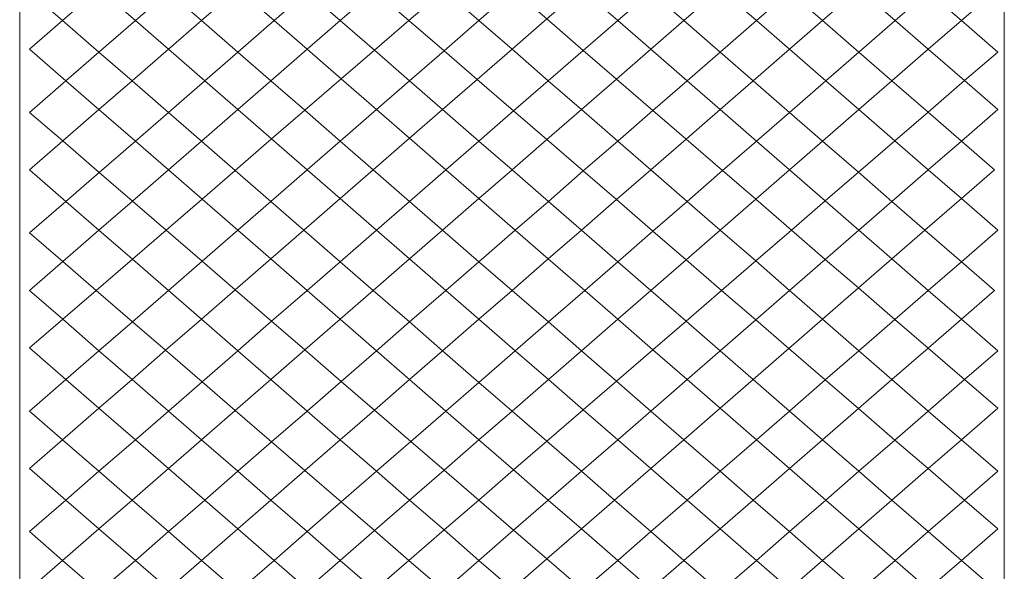
# Model space of a CAD drawing. Units: inches. Extents: x 0 to 36, y -46.8 to 0.
# Drawn here: x 17.3 to 18.7, y -6 to -5.1 of the extents above; entities that cross this region are included whole.
import ezdxf

# ---------------------------------------------------------------- set-up
doc = ezdxf.new("R2010")
doc.units = ezdxf.units.IN
doc.header["$MEASUREMENT"] = 0
doc.layers.add('Layer 1', color=7, linetype='Continuous')

# ---------------------------------------------------------------- blocks, each defined once
blk = doc.blocks.new('block 3')
at = {"layer": 'Layer 1', "color": 18, "lineweight": 5, "true_color": 0x010101}
for points in [[(17.334, -5.0611), (17.2805, -5.1076), (17.3291, -5.1498), (17.3826, -5.1034), (17.334, -5.0611)], [(17.4312, -5.0611), (17.3826, -5.1034), (17.4361, -5.1498), (17.4847, -5.1076), (17.4312, -5.0611)], [(17.5382, -5.0611), (17.4847, -5.1076), (17.5333, -5.1498), (17.5868, -5.1034), (17.5382, -5.0611)], [(17.6354, -5.0611), (17.5868, -5.1034), (17.6403, -5.1498), (17.6889, -5.1076), (17.6354, -5.0611)], [(17.7391, -5.064), (17.6889, -5.1076), (17.7375, -5.1498), (17.7879, -5.1061), (17.7391, -5.064)], [(17.8396, -5.0611), (17.7879, -5.1061), (17.8386, -5.1498), (17.8903, -5.1052), (17.8396, -5.0611)], [(17.9413, -5.0611), (17.8903, -5.1052), (17.9417, -5.1498), (17.9927, -5.1055), (17.9413, -5.0611)], [(18.1458, -5.1498), (18.1945, -5.1076), (18.141, -5.0611), (18.0924, -5.1034), (18.1458, -5.1498)], [(18.2431, -5.1498), (18.2965, -5.1034), (18.2479, -5.0611), (18.1945, -5.1076), (18.2431, -5.1498)], [(18.35, -5.1498), (18.3986, -5.1076), (18.3452, -5.0611), (18.2965, -5.1034), (18.35, -5.1498)], [(18.4472, -5.1498), (18.5007, -5.1034), (18.4521, -5.0611), (18.3986, -5.1076), (18.4472, -5.1498)], [(18.5542, -5.1498), (18.6028, -5.1076), (18.5493, -5.0611), (18.5007, -5.1034), (18.5542, -5.1498)], [(18.6514, -5.1498), (18.7049, -5.1034), (18.6561, -5.0613), (18.6028, -5.1076), (18.6514, -5.1498)], [(17.4361, -5.1498), (17.3826, -5.1034), (17.3291, -5.1498), (17.3826, -5.1963), (17.4361, -5.1498)], [(17.5333, -5.1498), (17.4847, -5.1076), (17.4361, -5.1498), (17.4847, -5.1921), (17.5333, -5.1498)], [(17.6403, -5.1498), (17.5868, -5.1034), (17.5333, -5.1498), (17.5868, -5.1963), (17.6403, -5.1498)], [(17.7375, -5.1498), (17.6889, -5.1076), (17.6403, -5.1498), (17.6889, -5.1921), (17.7375, -5.1498)], [(17.8386, -5.1498), (17.7879, -5.1061), (17.7375, -5.1498), (17.7879, -5.1936), (17.8386, -5.1498)], [(17.9417, -5.1498), (17.8903, -5.1052), (17.8386, -5.1498), (17.8903, -5.1945), (17.9417, -5.1498)], [(18.0415, -5.1476), (17.9927, -5.1055), (17.9417, -5.1498), (17.9903, -5.1921), (18.0415, -5.1476)], [(18.0415, -5.1476), (18.0951, -5.1939), (18.1458, -5.1498), (18.0924, -5.1034), (18.0415, -5.1476)], [(18.1458, -5.1498), (18.1945, -5.1921), (18.2431, -5.1498), (18.1945, -5.1076), (18.1458, -5.1498)], [(18.2431, -5.1498), (18.2965, -5.1963), (18.35, -5.1498), (18.2965, -5.1034), (18.2431, -5.1498)], [(18.35, -5.1498), (18.3986, -5.1921), (18.4472, -5.1498), (18.3986, -5.1076), (18.35, -5.1498)], [(18.4472, -5.1498), (18.5007, -5.1963), (18.5542, -5.1498), (18.5007, -5.1034), (18.4472, -5.1498)], [(18.5542, -5.1498), (18.6028, -5.1921), (18.6514, -5.1498), (18.6028, -5.1076), (18.5542, -5.1498)], [(17.3291, -5.1498), (17.2805, -5.1921), (17.334, -5.2386), (17.3826, -5.1963), (17.3291, -5.1498)], [(17.4361, -5.1498), (17.3826, -5.1963), (17.4312, -5.2386), (17.4847, -5.1921), (17.4361, -5.1498)], [(17.5333, -5.1498), (17.4847, -5.1921), (17.5382, -5.2386), (17.5868, -5.1963), (17.5333, -5.1498)], [(17.6403, -5.1498), (17.5868, -5.1963), (17.6354, -5.2386), (17.6889, -5.1921), (17.6403, -5.1498)], [(17.7375, -5.1498), (17.6889, -5.1921), (17.7391, -5.2357), (17.7879, -5.1936), (17.7375, -5.1498)], [(17.8386, -5.1498), (17.7879, -5.1936), (17.8396, -5.2386), (17.8903, -5.1945), (17.8386, -5.1498)], [(17.9417, -5.1498), (17.8903, -5.1945), (17.9391, -5.2366), (17.9903, -5.1921), (17.9417, -5.1498)], [(18.0437, -5.2386), (18.0951, -5.1939), (18.0415, -5.1476), (17.9903, -5.1921), (18.0437, -5.2386)], [(18.1439, -5.236), (18.1945, -5.1921), (18.1458, -5.1498), (18.0951, -5.1939), (18.1439, -5.236)], [(18.2479, -5.2386), (18.2965, -5.1963), (18.2431, -5.1498), (18.1945, -5.1921), (18.2479, -5.2386)], [(18.3452, -5.2386), (18.3986, -5.1921), (18.35, -5.1498), (18.2965, -5.1963), (18.3452, -5.2386)], [(18.4521, -5.2386), (18.5007, -5.1963), (18.4472, -5.1498), (18.3986, -5.1921), (18.4521, -5.2386)], [(18.5493, -5.2386), (18.6028, -5.1921), (18.5542, -5.1498), (18.5007, -5.1963), (18.5493, -5.2386)], [(18.6561, -5.2384), (18.7049, -5.1963), (18.6514, -5.1498), (18.6028, -5.1921), (18.6561, -5.2384)], [(17.4312, -5.2386), (17.3826, -5.1963), (17.334, -5.2386), (17.3826, -5.2808), (17.4312, -5.2386)], [(17.5382, -5.2386), (17.4847, -5.1921), (17.4312, -5.2386), (17.4847, -5.285), (17.5382, -5.2386)], [(17.6354, -5.2386), (17.5868, -5.1963), (17.5382, -5.2386), (17.5868, -5.2808), (17.6354, -5.2386)], [(17.7391, -5.2357), (17.6889, -5.1921), (17.6354, -5.2386), (17.6854, -5.282), (17.7391, -5.2357)], [(17.8396, -5.2386), (17.7879, -5.1936), (17.7391, -5.2357), (17.791, -5.2808), (17.8396, -5.2386)], [(17.9391, -5.2366), (17.8903, -5.1945), (17.8396, -5.2386), (17.8882, -5.2808), (17.9391, -5.2366)], [(18.0437, -5.2386), (17.9903, -5.1921), (17.9391, -5.2366), (17.9927, -5.2829), (18.0437, -5.2386)], [(18.0437, -5.2386), (18.0924, -5.2808), (18.1439, -5.236), (18.0951, -5.1939), (18.0437, -5.2386)], [(18.1439, -5.236), (18.1976, -5.2823), (18.2479, -5.2386), (18.1945, -5.1921), (18.1439, -5.236)], [(18.2479, -5.2386), (18.2965, -5.2808), (18.3452, -5.2386), (18.2965, -5.1963), (18.2479, -5.2386)], [(18.3452, -5.2386), (18.3986, -5.285), (18.4521, -5.2386), (18.3986, -5.1921), (18.3452, -5.2386)], [(18.4521, -5.2386), (18.5007, -5.2808), (18.5493, -5.2386), (18.5007, -5.1963), (18.4521, -5.2386)], [(18.5493, -5.2386), (18.6024, -5.2847), (18.6561, -5.2384), (18.6028, -5.1921), (18.5493, -5.2386)], [(17.334, -5.2386), (17.2806, -5.285), (17.3293, -5.3271), (17.3826, -5.2808), (17.334, -5.2386)], [(17.4312, -5.2386), (17.3826, -5.2808), (17.4361, -5.3273), (17.4847, -5.285), (17.4312, -5.2386)], [(17.5382, -5.2386), (17.4847, -5.285), (17.5333, -5.3273), (17.5868, -5.2808), (17.5382, -5.2386)], [(17.6354, -5.2386), (17.5868, -5.2808), (17.6366, -5.3241), (17.6854, -5.282), (17.6354, -5.2386)], [(17.7391, -5.2357), (17.6854, -5.282), (17.7375, -5.3273), (17.791, -5.2808), (17.7391, -5.2357)], [(17.8396, -5.2386), (17.791, -5.2808), (17.8396, -5.3231), (17.8882, -5.2808), (17.8396, -5.2386)], [(17.9391, -5.2366), (17.8882, -5.2808), (17.9417, -5.3273), (17.9927, -5.2829), (17.9391, -5.2366)], [(18.0415, -5.325), (18.0924, -5.2808), (18.0437, -5.2386), (17.9927, -5.2829), (18.0415, -5.325)], [(18.1458, -5.3273), (18.1976, -5.2823), (18.1439, -5.236), (18.0924, -5.2808), (18.1458, -5.3273)], [(18.2464, -5.3244), (18.2965, -5.2808), (18.2479, -5.2386), (18.1976, -5.2823), (18.2464, -5.3244)], [(18.35, -5.3273), (18.3986, -5.285), (18.3452, -5.2386), (18.2965, -5.2808), (18.35, -5.3273)], [(18.4472, -5.3273), (18.5007, -5.2808), (18.4521, -5.2386), (18.3986, -5.285), (18.4472, -5.3273)], [(18.5537, -5.3268), (18.6024, -5.2847), (18.5493, -5.2386), (18.5007, -5.2808), (18.5537, -5.3268)], [(18.6514, -5.3273), (18.7049, -5.2808), (18.6561, -5.2384), (18.6024, -5.2847), (18.6514, -5.3273)], [(17.4361, -5.3273), (17.3826, -5.2808), (17.3293, -5.3271), (17.383, -5.3734), (17.4361, -5.3273)], [(17.5333, -5.3273), (17.4847, -5.285), (17.4361, -5.3273), (17.4847, -5.3695), (17.5333, -5.3273)], [(17.6366, -5.3241), (17.5868, -5.2808), (17.5333, -5.3273), (17.583, -5.3705), (17.6366, -5.3241)], [(17.7375, -5.3273), (17.6854, -5.282), (17.6366, -5.3241), (17.6889, -5.3695), (17.7375, -5.3273)], [(17.8396, -5.3231), (17.791, -5.2808), (17.7375, -5.3273), (17.7861, -5.3695), (17.8396, -5.3231)], [(17.9417, -5.3273), (17.8882, -5.2808), (17.8396, -5.3231), (17.893, -5.3695), (17.9417, -5.3273)], [(18.0415, -5.325), (17.9927, -5.2829), (17.9417, -5.3273), (17.9903, -5.3695), (18.0415, -5.325)], [(18.0415, -5.325), (18.0951, -5.3713), (18.1458, -5.3273), (18.0924, -5.2808), (18.0415, -5.325)], [(18.1458, -5.3273), (18.1945, -5.3695), (18.2464, -5.3244), (18.1976, -5.2823), (18.1458, -5.3273)], [(18.2464, -5.3244), (18.3, -5.3707), (18.35, -5.3273), (18.2965, -5.2808), (18.2464, -5.3244)], [(18.35, -5.3273), (18.3986, -5.3695), (18.4472, -5.3273), (18.3986, -5.285), (18.35, -5.3273)], [(18.4472, -5.3273), (18.5, -5.3731), (18.5537, -5.3268), (18.5007, -5.2808), (18.4472, -5.3273)], [(18.5537, -5.3268), (18.6028, -5.3695), (18.6514, -5.3273), (18.6024, -5.2847), (18.5537, -5.3268)], [(17.3293, -5.3271), (17.2805, -5.3695), (17.334, -5.416), (17.383, -5.3734), (17.3293, -5.3271)], [(17.4361, -5.3273), (17.383, -5.3734), (17.4318, -5.4155), (17.4847, -5.3695), (17.4361, -5.3273)], [(17.5333, -5.3273), (17.4847, -5.3695), (17.5342, -5.4126), (17.583, -5.3705), (17.5333, -5.3273)], [(17.6366, -5.3241), (17.583, -5.3705), (17.6354, -5.416), (17.6889, -5.3695), (17.6366, -5.3241)], [(17.7375, -5.3273), (17.6889, -5.3695), (17.7375, -5.4118), (17.7861, -5.3695), (17.7375, -5.3273)], [(17.8396, -5.3231), (17.7861, -5.3695), (17.8396, -5.416), (17.893, -5.3695), (17.8396, -5.3231)], [(17.9417, -5.3273), (17.893, -5.3695), (17.9417, -5.4118), (17.9903, -5.3695), (17.9417, -5.3273)], [(18.0438, -5.416), (18.0951, -5.3713), (18.0415, -5.325), (17.9903, -5.3695), (18.0438, -5.416)], [(18.1439, -5.4134), (18.1945, -5.3695), (18.1458, -5.3273), (18.0951, -5.3713), (18.1439, -5.4134)], [(18.2479, -5.416), (18.3, -5.3707), (18.2464, -5.3244), (18.1945, -5.3695), (18.2479, -5.416)], [(18.3488, -5.4128), (18.3986, -5.3695), (18.35, -5.3273), (18.3, -5.3707), (18.3488, -5.4128)], [(18.4512, -5.4152), (18.5, -5.3731), (18.4472, -5.3273), (18.3986, -5.3695), (18.4512, -5.4152)], [(18.5493, -5.416), (18.6028, -5.3695), (18.5537, -5.3268), (18.5, -5.3731), (18.5493, -5.416)], [(18.6514, -5.4118), (18.7, -5.3695), (18.6514, -5.3273), (18.6028, -5.3695), (18.6514, -5.4118)], [(17.4318, -5.4155), (17.383, -5.3734), (17.334, -5.416), (17.3826, -5.4582), (17.4318, -5.4155)], [(17.5342, -5.4126), (17.4847, -5.3695), (17.4318, -5.4155), (17.4813, -5.4582), (17.5342, -5.4126)], [(17.6354, -5.416), (17.583, -5.3705), (17.5342, -5.4126), (17.5868, -5.4582), (17.6354, -5.416)], [(17.7375, -5.4118), (17.6889, -5.3695), (17.6354, -5.416), (17.684, -5.4582), (17.7375, -5.4118)], [(17.8396, -5.416), (17.7861, -5.3695), (17.7375, -5.4118), (17.791, -5.4582), (17.8396, -5.416)], [(17.9417, -5.4118), (17.893, -5.3695), (17.8396, -5.416), (17.8882, -5.4582), (17.9417, -5.4118)], [(18.0438, -5.416), (17.9903, -5.3695), (17.9417, -5.4118), (17.9951, -5.4582), (18.0438, -5.416)], [(18.0438, -5.416), (18.0924, -5.4582), (18.1439, -5.4134), (18.0951, -5.3713), (18.0438, -5.416)], [(18.1439, -5.4134), (18.1976, -5.4598), (18.2479, -5.416), (18.1945, -5.3695), (18.1439, -5.4134)], [(18.2479, -5.416), (18.2965, -5.4582), (18.3488, -5.4128), (18.3, -5.3707), (18.2479, -5.416)], [(18.3488, -5.4128), (18.4014, -5.4582), (18.4512, -5.4152), (18.3986, -5.3695), (18.3488, -5.4128)], [(18.4512, -5.4152), (18.5007, -5.4582), (18.5493, -5.416), (18.5, -5.3731), (18.4512, -5.4152)], [(18.5493, -5.416), (18.5979, -5.4582), (18.6514, -5.4118), (18.6028, -5.3695), (18.5493, -5.416)], [(17.334, -5.416), (17.2806, -5.4624), (17.3294, -5.5045), (17.3826, -5.4582), (17.334, -5.416)], [(17.4318, -5.4155), (17.3826, -5.4582), (17.4318, -5.501), (17.4813, -5.4582), (17.4318, -5.4155)], [(17.5342, -5.4126), (17.4813, -5.4582), (17.5342, -5.5039), (17.5868, -5.4582), (17.5342, -5.4126)], [(17.6354, -5.416), (17.5868, -5.4582), (17.6354, -5.5005), (17.684, -5.4582), (17.6354, -5.416)], [(17.7375, -5.4118), (17.684, -5.4582), (17.7375, -5.5047), (17.791, -5.4582), (17.7375, -5.4118)], [(17.8396, -5.416), (17.791, -5.4582), (17.8396, -5.5005), (17.8882, -5.4582), (17.8396, -5.416)], [(17.9417, -5.4118), (17.8882, -5.4582), (17.9417, -5.5047), (17.9951, -5.4582), (17.9417, -5.4118)], [(18.0437, -5.5005), (18.0924, -5.4582), (18.0438, -5.416), (17.9951, -5.4582), (18.0437, -5.5005)], [(18.1458, -5.5047), (18.1976, -5.4598), (18.1439, -5.4134), (18.0924, -5.4582), (18.1458, -5.5047)], [(18.2464, -5.5019), (18.2965, -5.4582), (18.2479, -5.416), (18.1976, -5.4598), (18.2464, -5.5019)], [(18.3488, -5.5037), (18.4014, -5.4582), (18.3488, -5.4128), (18.2965, -5.4582), (18.3488, -5.5037)], [(18.4512, -5.5013), (18.5007, -5.4582), (18.4512, -5.4152), (18.4014, -5.4582), (18.4512, -5.5013)], [(18.5493, -5.5005), (18.5979, -5.4582), (18.5493, -5.416), (18.5007, -5.4582), (18.5493, -5.5005)], [(18.6514, -5.5047), (18.7049, -5.4582), (18.6514, -5.4118), (18.5979, -5.4582), (18.6514, -5.5047)], [(17.4318, -5.501), (17.3826, -5.4582), (17.3294, -5.5045), (17.3785, -5.547), (17.4318, -5.501)], [(17.5342, -5.5039), (17.4813, -5.4582), (17.4318, -5.501), (17.4847, -5.547), (17.5342, -5.5039)], [(17.6354, -5.5005), (17.5868, -5.4582), (17.5342, -5.5039), (17.583, -5.546), (17.6354, -5.5005)], [(17.7375, -5.5047), (17.684, -5.4582), (17.6354, -5.5005), (17.6889, -5.547), (17.7375, -5.5047)], [(17.8396, -5.5005), (17.791, -5.4582), (17.7375, -5.5047), (17.7861, -5.547), (17.8396, -5.5005)], [(17.9417, -5.5047), (17.8882, -5.4582), (17.8396, -5.5005), (17.8931, -5.547), (17.9417, -5.5047)], [(18.0437, -5.5005), (17.9951, -5.4582), (17.9417, -5.5047), (17.9903, -5.547), (18.0437, -5.5005)], [(18.0437, -5.5005), (18.0972, -5.547), (18.1458, -5.5047), (18.0924, -5.4582), (18.0437, -5.5005)], [(18.1458, -5.5047), (18.1945, -5.547), (18.2464, -5.5019), (18.1976, -5.4598), (18.1458, -5.5047)], [(18.2464, -5.5019), (18.2986, -5.547), (18.3488, -5.5037), (18.2965, -5.4582), (18.2464, -5.5019)], [(18.3488, -5.5037), (18.3986, -5.547), (18.4512, -5.5013), (18.4014, -5.4582), (18.3488, -5.5037)], [(18.4512, -5.5013), (18.5, -5.5434), (18.5493, -5.5005), (18.5007, -5.4582), (18.4512, -5.5013)], [(18.5493, -5.5005), (18.6028, -5.547), (18.6514, -5.5047), (18.5979, -5.4582), (18.5493, -5.5005)], [(17.3294, -5.5045), (17.2805, -5.547), (17.3293, -5.5894), (17.3785, -5.547), (17.3294, -5.5045)], [(17.4318, -5.501), (17.3785, -5.547), (17.4318, -5.593), (17.4847, -5.547), (17.4318, -5.501)], [(17.5342, -5.5039), (17.4847, -5.547), (17.5333, -5.5892), (17.583, -5.546), (17.5342, -5.5039)], [(17.6354, -5.5005), (17.583, -5.546), (17.6366, -5.5924), (17.6889, -5.547), (17.6354, -5.5005)], [(17.7375, -5.5047), (17.6889, -5.547), (17.7375, -5.5892), (17.7861, -5.547), (17.7375, -5.5047)], [(17.8396, -5.5005), (17.7861, -5.547), (17.8396, -5.5934), (17.8931, -5.547), (17.8396, -5.5005)], [(17.9417, -5.5047), (17.8931, -5.547), (17.9417, -5.5892), (17.9903, -5.547), (17.9417, -5.5047)], [(18.0438, -5.5934), (18.0972, -5.547), (18.0437, -5.5005), (17.9903, -5.547), (18.0438, -5.5934)], [(18.1458, -5.5892), (18.1945, -5.547), (18.1458, -5.5047), (18.0972, -5.547), (18.1458, -5.5892)], [(18.2464, -5.5921), (18.2986, -5.547), (18.2464, -5.5019), (18.1945, -5.547), (18.2464, -5.5921)], [(18.3488, -5.5903), (18.3986, -5.547), (18.3488, -5.5037), (18.2986, -5.547), (18.3488, -5.5903)], [(18.4472, -5.5892), (18.5, -5.5434), (18.4512, -5.5013), (18.3986, -5.547), (18.4472, -5.5892)], [(18.5537, -5.5897), (18.6028, -5.547), (18.5493, -5.5005), (18.5, -5.5434), (18.5537, -5.5897)], [(18.6514, -5.5892), (18.7, -5.547), (18.6514, -5.5047), (18.6028, -5.547), (18.6514, -5.5892)], [(17.4318, -5.593), (17.3785, -5.547), (17.3293, -5.5894), (17.3826, -5.6357), (17.4318, -5.593)], [(17.5333, -5.5892), (17.4847, -5.547), (17.4318, -5.593), (17.4806, -5.6351), (17.5333, -5.5892)], [(17.6366, -5.5924), (17.583, -5.546), (17.5333, -5.5892), (17.5868, -5.6357), (17.6366, -5.5924)], [(17.7375, -5.5892), (17.6889, -5.547), (17.6366, -5.5924), (17.6854, -5.6345), (17.7375, -5.5892)], [(17.8396, -5.5934), (17.7861, -5.547), (17.7375, -5.5892), (17.791, -5.6357), (17.8396, -5.5934)], [(17.9417, -5.5892), (17.8931, -5.547), (17.8396, -5.5934), (17.8882, -5.6357), (17.9417, -5.5892)], [(18.0438, -5.5934), (17.9903, -5.547), (17.9417, -5.5892), (17.9951, -5.6357), (18.0438, -5.5934)], [(18.0438, -5.5934), (18.0924, -5.6357), (18.1458, -5.5892), (18.0972, -5.547), (18.0438, -5.5934)], [(18.1458, -5.5892), (18.1976, -5.6342), (18.2464, -5.5921), (18.1945, -5.547), (18.1458, -5.5892)], [(18.2464, -5.5921), (18.2965, -5.6357), (18.3488, -5.5903), (18.2986, -5.547), (18.2464, -5.5921)], [(18.3488, -5.5903), (18.3976, -5.6324), (18.4472, -5.5892), (18.3986, -5.547), (18.3488, -5.5903)], [(18.4472, -5.5892), (18.5007, -5.6357), (18.5537, -5.5897), (18.5, -5.5434), (18.4472, -5.5892)], [(18.5537, -5.5897), (18.6024, -5.6318), (18.6514, -5.5892), (18.6028, -5.547), (18.5537, -5.5897)], [(17.3293, -5.5894), (17.2806, -5.6315), (17.334, -5.6779), (17.3826, -5.6357), (17.3293, -5.5894)], [(17.5333, -5.5892), (17.4806, -5.6351), (17.5342, -5.6814), (17.5868, -5.6357), (17.5333, -5.5892)], [(17.7375, -5.5892), (17.6854, -5.6345), (17.7391, -5.6808), (17.791, -5.6357), (17.7375, -5.5892)], [(17.9417, -5.5892), (17.8882, -5.6357), (17.9417, -5.6822), (17.9951, -5.6357), (17.9417, -5.5892)], [(18.1439, -5.6805), (18.1976, -5.6342), (18.1458, -5.5892), (18.0924, -5.6357), (18.1439, -5.6805)], [(18.3452, -5.6779), (18.3976, -5.6324), (18.3488, -5.5903), (18.2965, -5.6357), (18.3452, -5.6779)], [(18.4512, -5.6787), (18.5007, -5.6357), (18.4472, -5.5892), (18.3976, -5.6324), (18.4512, -5.6787)], [(18.5493, -5.6779), (18.6024, -5.6318), (18.5537, -5.5897), (18.5007, -5.6357), (18.5493, -5.6779)], [(18.6561, -5.6781), (18.7049, -5.6357), (18.6514, -5.5892), (18.6024, -5.6318), (18.6561, -5.6781)], [(17.4318, -5.593), (17.3826, -5.6357), (17.4312, -5.6779), (17.4806, -5.6351), (17.4318, -5.593)], [(17.6366, -5.5924), (17.5868, -5.6357), (17.6354, -5.6779), (17.6854, -5.6345), (17.6366, -5.5924)], [(17.8396, -5.5934), (17.791, -5.6357), (17.8396, -5.6779), (17.8882, -5.6357), (17.8396, -5.5934)], [(18.0438, -5.6779), (18.0924, -5.6357), (18.0438, -5.5934), (17.9951, -5.6357), (18.0438, -5.6779)], [(18.2479, -5.6779), (18.2965, -5.6357), (18.2464, -5.5921), (18.1976, -5.6342), (18.2479, -5.6779)], [(17.5342, -5.6814), (17.4806, -5.6351), (17.4312, -5.6779), (17.4847, -5.7244), (17.5342, -5.6814)], [(17.7391, -5.6808), (17.6854, -5.6345), (17.6354, -5.6779), (17.6889, -5.7244), (17.7391, -5.6808)], [(18.1439, -5.6805), (18.1945, -5.7244), (18.2479, -5.6779), (18.1976, -5.6342), (18.1439, -5.6805)], [(18.3452, -5.6779), (18.3986, -5.7244), (18.4512, -5.6787), (18.3976, -5.6324), (18.3452, -5.6779)], [(18.5493, -5.6779), (18.6028, -5.7244), (18.6561, -5.6781), (18.6024, -5.6318), (18.5493, -5.6779)], [(17.4312, -5.6779), (17.3826, -5.6357), (17.334, -5.6779), (17.3826, -5.7202), (17.4312, -5.6779)], [(17.6354, -5.6779), (17.5868, -5.6357), (17.5342, -5.6814), (17.583, -5.7235), (17.6354, -5.6779)], [(17.8396, -5.6779), (17.791, -5.6357), (17.7391, -5.6808), (17.7878, -5.7229), (17.8396, -5.6779)], [(17.9417, -5.6822), (17.8882, -5.6357), (17.8396, -5.6779), (17.893, -5.7244), (17.9417, -5.6822)], [(18.0438, -5.6779), (17.9951, -5.6357), (17.9417, -5.6822), (17.9903, -5.7244), (18.0438, -5.6779)], [(18.0438, -5.6779), (18.0952, -5.7226), (18.1439, -5.6805), (18.0924, -5.6357), (18.0438, -5.6779)], [(18.2479, -5.6779), (18.2965, -5.7202), (18.3452, -5.6779), (18.2965, -5.6357), (18.2479, -5.6779)], [(18.4512, -5.6787), (18.5, -5.7208), (18.5493, -5.6779), (18.5007, -5.6357), (18.4512, -5.6787)], [(17.334, -5.6779), (17.2805, -5.7244), (17.3291, -5.7666), (17.3826, -5.7202), (17.334, -5.6779)], [(17.4312, -5.6779), (17.3826, -5.7202), (17.4361, -5.7666), (17.4847, -5.7244), (17.4312, -5.6779)], [(17.6354, -5.6779), (17.583, -5.7235), (17.6366, -5.7698), (17.6889, -5.7244), (17.6354, -5.6779)], [(17.8396, -5.6779), (17.7878, -5.7229), (17.8415, -5.7692), (17.893, -5.7244), (17.8396, -5.6779)], [(18.0415, -5.7689), (18.0952, -5.7226), (18.0438, -5.6779), (17.9903, -5.7244), (18.0415, -5.7689)], [(18.2431, -5.7666), (18.2965, -5.7202), (18.2479, -5.6779), (18.1945, -5.7244), (18.2431, -5.7666)], [(18.35, -5.7666), (18.3986, -5.7244), (18.3452, -5.6779), (18.2965, -5.7202), (18.35, -5.7666)], [(18.4472, -5.7666), (18.5, -5.7208), (18.4512, -5.6787), (18.3986, -5.7244), (18.4472, -5.7666)], [(18.5537, -5.7671), (18.6028, -5.7244), (18.5493, -5.6779), (18.5, -5.7208), (18.5537, -5.7671)], [(18.6514, -5.7666), (18.7049, -5.7202), (18.6561, -5.6781), (18.6028, -5.7244), (18.6514, -5.7666)], [(17.5342, -5.6814), (17.4847, -5.7244), (17.5333, -5.7666), (17.583, -5.7235), (17.5342, -5.6814)], [(17.7391, -5.6808), (17.6889, -5.7244), (17.7375, -5.7666), (17.7878, -5.7229), (17.7391, -5.6808)], [(17.9417, -5.6822), (17.893, -5.7244), (17.9417, -5.7666), (17.9903, -5.7244), (17.9417, -5.6822)], [(18.1458, -5.7666), (18.1945, -5.7244), (18.1439, -5.6805), (18.0952, -5.7226), (18.1458, -5.7666)], [(17.4361, -5.7666), (17.3826, -5.7202), (17.3291, -5.7666), (17.3826, -5.8131), (17.4361, -5.7666)], [(18.2431, -5.7666), (18.2965, -5.8131), (18.35, -5.7666), (18.2965, -5.7202), (18.2431, -5.7666)], [(18.4472, -5.7666), (18.5007, -5.8131), (18.5537, -5.7671), (18.5, -5.7208), (18.4472, -5.7666)], [(17.5333, -5.7666), (17.4847, -5.7244), (17.4361, -5.7666), (17.4847, -5.8089), (17.5333, -5.7666)], [(17.6366, -5.7698), (17.583, -5.7235), (17.5333, -5.7666), (17.5868, -5.8131), (17.6366, -5.7698)], [(17.7375, -5.7666), (17.6889, -5.7244), (17.6366, -5.7698), (17.6854, -5.8119), (17.7375, -5.7666)], [(17.8415, -5.7692), (17.7878, -5.7229), (17.7375, -5.7666), (17.791, -5.8131), (17.8415, -5.7692)], [(17.9417, -5.7666), (17.893, -5.7244), (17.8415, -5.7692), (17.8903, -5.8113), (17.9417, -5.7666)], [(18.0415, -5.7689), (17.9903, -5.7244), (17.9417, -5.7666), (17.9927, -5.811), (18.0415, -5.7689)], [(18.0415, -5.7689), (18.0924, -5.8131), (18.1458, -5.7666), (18.0952, -5.7226), (18.0415, -5.7689)], [(18.1458, -5.7666), (18.1945, -5.8089), (18.2431, -5.7666), (18.1945, -5.7244), (18.1458, -5.7666)], [(18.35, -5.7666), (18.3986, -5.8089), (18.4472, -5.7666), (18.3986, -5.7244), (18.35, -5.7666)], [(18.5537, -5.7671), (18.6024, -5.8092), (18.6514, -5.7666), (18.6028, -5.7244), (18.5537, -5.7671)], [(17.3291, -5.7666), (17.2805, -5.8089), (17.334, -5.8554), (17.3826, -5.8131), (17.3291, -5.7666)], [(17.4361, -5.7666), (17.3826, -5.8131), (17.4312, -5.8554), (17.4847, -5.8089), (17.4361, -5.7666)], [(17.5333, -5.7666), (17.4847, -5.8089), (17.5382, -5.8554), (17.5868, -5.8131), (17.5333, -5.7666)], [(17.6366, -5.7698), (17.5868, -5.8131), (17.6354, -5.8554), (17.6854, -5.8119), (17.6366, -5.7698)], [(17.7375, -5.7666), (17.6854, -5.8119), (17.7391, -5.8582), (17.791, -5.8131), (17.7375, -5.7666)], [(17.8415, -5.7692), (17.791, -5.8131), (17.8396, -5.8554), (17.8903, -5.8113), (17.8415, -5.7692)], [(17.9417, -5.7666), (17.8903, -5.8113), (17.9413, -5.8554), (17.9927, -5.811), (17.9417, -5.7666)], [(18.0437, -5.8554), (18.0924, -5.8131), (18.0415, -5.7689), (17.9927, -5.811), (18.0437, -5.8554)], [(18.141, -5.8554), (18.1945, -5.8089), (18.1458, -5.7666), (18.0924, -5.8131), (18.141, -5.8554)], [(18.2479, -5.8554), (18.2965, -5.8131), (18.2431, -5.7666), (18.1945, -5.8089), (18.2479, -5.8554)], [(18.3452, -5.8554), (18.3986, -5.8089), (18.35, -5.7666), (18.2965, -5.8131), (18.3452, -5.8554)], [(18.4521, -5.8554), (18.5007, -5.8131), (18.4472, -5.7666), (18.3986, -5.8089), (18.4521, -5.8554)], [(18.5493, -5.8554), (18.6024, -5.8092), (18.5537, -5.7671), (18.5007, -5.8131), (18.5493, -5.8554)], [(18.6561, -5.8555), (18.7049, -5.8131), (18.6514, -5.7666), (18.6024, -5.8092), (18.6561, -5.8555)], [(17.5382, -5.8554), (17.4847, -5.8089), (17.4312, -5.8554), (17.4847, -5.9018), (17.5382, -5.8554)], [(18.141, -5.8554), (18.1945, -5.9018), (18.2479, -5.8554), (18.1945, -5.8089), (18.141, -5.8554)], [(18.3452, -5.8554), (18.3986, -5.9018), (18.4521, -5.8554), (18.3986, -5.8089), (18.3452, -5.8554)], [(18.5493, -5.8554), (18.6028, -5.9018), (18.6561, -5.8555), (18.6024, -5.8092), (18.5493, -5.8554)], [(17.4312, -5.8554), (17.3826, -5.8131), (17.334, -5.8554), (17.3826, -5.8976), (17.4312, -5.8554)], [(17.6354, -5.8554), (17.5868, -5.8131), (17.5382, -5.8554), (17.5868, -5.8976), (17.6354, -5.8554)], [(17.7391, -5.8582), (17.6854, -5.8119), (17.6354, -5.8554), (17.6889, -5.9018), (17.7391, -5.8582)], [(17.8396, -5.8554), (17.791, -5.8131), (17.7391, -5.8582), (17.7879, -5.9003), (17.8396, -5.8554)], [(17.9413, -5.8554), (17.8903, -5.8113), (17.8396, -5.8554), (17.8903, -5.8994), (17.9413, -5.8554)], [(18.0437, -5.8554), (17.9927, -5.811), (17.9413, -5.8554), (17.9927, -5.8997), (18.0437, -5.8554)], [(18.0437, -5.8554), (18.0924, -5.8976), (18.141, -5.8554), (18.0924, -5.8131), (18.0437, -5.8554)], [(18.2479, -5.8554), (18.2965, -5.8976), (18.3452, -5.8554), (18.2965, -5.8131), (18.2479, -5.8554)], [(18.4521, -5.8554), (18.5007, -5.8976), (18.5493, -5.8554), (18.5007, -5.8131), (18.4521, -5.8554)], [(17.334, -5.8554), (17.2805, -5.9018), (17.3291, -5.9441), (17.3826, -5.8976), (17.334, -5.8554)], [(17.4312, -5.8554), (17.3826, -5.8976), (17.4361, -5.9441), (17.4847, -5.9018), (17.4312, -5.8554)], [(17.5382, -5.8554), (17.4847, -5.9018), (17.5333, -5.9441), (17.5868, -5.8976), (17.5382, -5.8554)], [(17.6354, -5.8554), (17.5868, -5.8976), (17.6403, -5.9441), (17.6889, -5.9018), (17.6354, -5.8554)], [(17.7391, -5.8582), (17.6889, -5.9018), (17.7375, -5.9441), (17.7879, -5.9003), (17.7391, -5.8582)], [(17.8396, -5.8554), (17.7879, -5.9003), (17.8386, -5.9441), (17.8903, -5.8994), (17.8396, -5.8554)], [(17.9413, -5.8554), (17.8903, -5.8994), (17.9417, -5.9441), (17.9927, -5.8997), (17.9413, -5.8554)], [(18.0415, -5.9418), (18.0924, -5.8976), (18.0437, -5.8554), (17.9927, -5.8997), (18.0415, -5.9418)], [(18.1458, -5.9441), (18.1945, -5.9018), (18.141, -5.8554), (18.0924, -5.8976), (18.1458, -5.9441)], [(18.2431, -5.9441), (18.2965, -5.8976), (18.2479, -5.8554), (18.1945, -5.9018), (18.2431, -5.9441)], [(18.35, -5.9441), (18.3986, -5.9018), (18.3452, -5.8554), (18.2965, -5.8976), (18.35, -5.9441)], [(18.4472, -5.9441), (18.5007, -5.8976), (18.4521, -5.8554), (18.3986, -5.9018), (18.4472, -5.9441)], [(18.5542, -5.9441), (18.6028, -5.9018), (18.5493, -5.8554), (18.5007, -5.8976), (18.5542, -5.9441)], [(18.6514, -5.9441), (18.7049, -5.8976), (18.6561, -5.8555), (18.6028, -5.9018), (18.6514, -5.9441)], [(17.4361, -5.9441), (17.3826, -5.8976), (17.3291, -5.9441), (17.3826, -5.9906), (17.4361, -5.9441)], [(17.5333, -5.9441), (17.4847, -5.9018), (17.4361, -5.9441), (17.4847, -5.9863), (17.5333, -5.9441)], [(17.6403, -5.9441), (17.5868, -5.8976), (17.5333, -5.9441), (17.5868, -5.9906), (17.6403, -5.9441)], [(17.7375, -5.9441), (17.6889, -5.9018), (17.6403, -5.9441), (17.6889, -5.9863), (17.7375, -5.9441)], [(17.8386, -5.9441), (17.7879, -5.9003), (17.7375, -5.9441), (17.7879, -5.9879), (17.8386, -5.9441)], [(17.9417, -5.9441), (17.8903, -5.8994), (17.8386, -5.9441), (17.8903, -5.9887), (17.9417, -5.9441)], [(18.0415, -5.9418), (17.9927, -5.8997), (17.9417, -5.9441), (17.9903, -5.9863), (18.0415, -5.9418)], [(18.0415, -5.9418), (18.0951, -5.9881), (18.1458, -5.9441), (18.0924, -5.8976), (18.0415, -5.9418)], [(18.1458, -5.9441), (18.1945, -5.9863), (18.2431, -5.9441), (18.1945, -5.9018), (18.1458, -5.9441)], [(18.2431, -5.9441), (18.2965, -5.9906), (18.35, -5.9441), (18.2965, -5.8976), (18.2431, -5.9441)], [(18.35, -5.9441), (18.3986, -5.9863), (18.4472, -5.9441), (18.3986, -5.9018), (18.35, -5.9441)], [(18.4472, -5.9441), (18.5007, -5.9906), (18.5542, -5.9441), (18.5007, -5.8976), (18.4472, -5.9441)], [(18.5542, -5.9441), (18.6028, -5.9863), (18.6514, -5.9441), (18.6028, -5.9018), (18.5542, -5.9441)], [(17.3291, -5.9441), (17.2805, -5.9863), (17.334, -6.0328), (17.3826, -5.9906), (17.3291, -5.9441)], [(17.4361, -5.9441), (17.3826, -5.9906), (17.4312, -6.0328), (17.4847, -5.9863), (17.4361, -5.9441)], [(17.5333, -5.9441), (17.4847, -5.9863), (17.5382, -6.0328), (17.5868, -5.9906), (17.5333, -5.9441)], [(17.6403, -5.9441), (17.5868, -5.9906), (17.6354, -6.0328), (17.6889, -5.9863), (17.6403, -5.9441)], [(17.7375, -5.9441), (17.6889, -5.9863), (17.7391, -6.03), (17.7879, -5.9879), (17.7375, -5.9441)], [(17.8386, -5.9441), (17.7879, -5.9879), (17.8396, -6.0328), (17.8903, -5.9887), (17.8386, -5.9441)], [(17.9417, -5.9441), (17.8903, -5.9887), (17.9391, -6.0308), (17.9903, -5.9863), (17.9417, -5.9441)], [(18.0437, -6.0328), (18.0951, -5.9881), (18.0415, -5.9418), (17.9903, -5.9863), (18.0437, -6.0328)], [(18.1439, -6.0302), (18.1945, -5.9863), (18.1458, -5.9441), (18.0951, -5.9881), (18.1439, -6.0302)], [(18.2479, -6.0328), (18.2965, -5.9906), (18.2431, -5.9441), (18.1945, -5.9863), (18.2479, -6.0328)], [(18.3452, -6.0328), (18.3986, -5.9863), (18.35, -5.9441), (18.2965, -5.9906), (18.3452, -6.0328)], [(18.4521, -6.0328), (18.5007, -5.9906), (18.4472, -5.9441), (18.3986, -5.9863), (18.4521, -6.0328)], [(18.5493, -6.0328), (18.6028, -5.9863), (18.5542, -5.9441), (18.5007, -5.9906), (18.5493, -6.0328)], [(18.6561, -6.0326), (18.7049, -5.9905), (18.6514, -5.9441), (18.6028, -5.9863), (18.6561, -6.0326)]]:
    blk.add_lwpolyline(points, dxfattribs=at)
blk = doc.blocks.new('block 2')
at = {"layer": 'Layer 1', "color": 18, "lineweight": 18, "true_color": 0x010101}
for points in [[(17.2659, -19.3743), (17.2659, -3.5318)], [(17.2757, -3.5318), (18.7146, -3.5318), (18.7146, -19.3743)]]:
    blk.add_lwpolyline(points, dxfattribs=at)
at = {"layer": 'Layer 1'}
blk.add_blockref('block 3', (0, 0), dxfattribs=at)

msp = doc.modelspace()

# ---------------------------------------------------------------- block references
at = {"layer": 'Layer 1'}
msp.add_blockref('block 2', (0, 0), dxfattribs=at)

doc.saveas('drawing.dxf')
